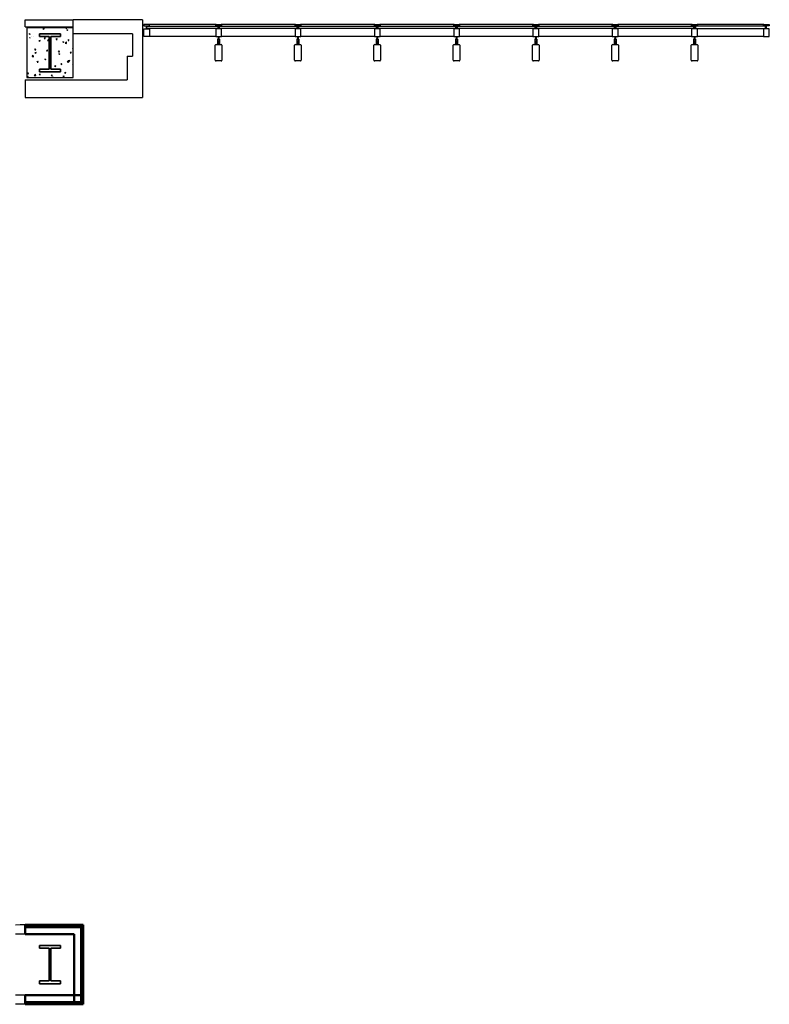
# Model space of a CAD drawing. Units: inches. Extents: x 0 to 32678, y 0 to 10775.
# Drawn here: x 11810 to 12264, y 6520 to 7116 of the extents above; entities that cross this region are included whole.
import ezdxf

# ---------------------------------------------------------------- set-up
doc = ezdxf.new("R2010")
doc.units = ezdxf.units.IN
doc.header["$MEASUREMENT"] = 0
doc.layers.add('G-AIRPORT', color=15, linetype='Continuous')

# ---------------------------------------------------------------- blocks, each defined once
blk = doc.blocks.new('KEYPLAN T3 lv1')
at = {"layer": 'G-AIRPORT'}
for p, q in [((11813.4, 7116.01), (11842.4, 7116.01)), ((11813.4, 7111.76), (11813.4, 7116.01)), ((11813.4, 7111.76), (11842.4, 7111.76)), ((11842.4, 7111.01, 0), (11814.4, 7111.01, 0)), ((11814.4, 7111.01, 0), (11814.4, 7081.01, 0)), ((11824.12, 7110.65), (11824.82, 7110.92)), ((11824.12, 7110.65), (11824.61, 7110.31)), ((11824.62, 7110.31), (11824.82, 7110.91)), ((11837.87, 7110.96), (11837.91, 7111.01)), ((11837.87, 7110.96), (11838.47, 7110.91)), ((11838.47, 7110.9), (11838.45, 7111.01)), ((11842.4, 7111.01, 0), (11842.4, 7116.01, 0)), ((11884.4, 7116.01), (11842.4, 7116.01)), ((11842.4, 7081.01, 0), (11842.4, 7111.01, 0)), ((11884.4, 7116.01, 191), (11884.4, 7069.01, 191)), ((11885.15, 7113.01, 191), (11885.15, 7112.26, 191)), ((11888.65, 7113.01, 191), (11885.15, 7113.01, 191)), ((11885.15, 7112.26, 191), (11888.65, 7112.26, 191)), ((11885.15, 7105.76, 191), (11885.15, 7110.51, 191)), ((11885.15, 7110.51, 191), (11888.65, 7110.51, 191)), ((11886.8, 7110.51, 191), (11886.8, 7112.26, 191)), ((11886.96, 7110.76, 0), (11886.96, 7112.01, 0)), ((11886.96, 7112.01, 0), (11929.83, 7112.01, 0)), ((11929.83, 7110.76, 0), (11886.96, 7110.76, 0)), ((11886.99, 7110.51, 191), (11886.99, 7112.26, 191)), ((11928.9, 7113.01, 0), (11887.9, 7113.01, 191)), ((11888.65, 7112.26, 191), (11888.65, 7113.01, 191)), ((11888.65, 7110.51, 191), (11888.65, 7105.76, 191)), ((11928.65, 7112.26, 0), (11928.65, 7113.01, 0)), ((11928.65, 7113.01, 0), (11932.15, 7113.01, 0)), ((11932.15, 7112.26, 0), (11928.65, 7112.26, 0)), ((11932.15, 7110.51, 0), (11928.65, 7110.51, 0)), ((11928.65, 7110.51, 0), (11928.65, 7105.76, 0)), ((11929.83, 7112.01, 0), (11929.83, 7110.76, 0)), ((11930.3, 7110.51, 0), (11930.3, 7112.26, 0)), ((11930.49, 7110.51, 0), (11930.49, 7112.26, 0)), ((11930.96, 7110.76, 0), (11930.96, 7112.01, 0)), ((11930.96, 7112.01, 0), (11977.83, 7112.01, 0)), ((11977.83, 7110.76, 0), (11930.96, 7110.76, 0)), ((11976.9, 7113.01, 0), (11931.9, 7113.01, 0)), ((11932.15, 7113.01, 0), (11932.15, 7112.26, 0)), ((11932.15, 7105.76, 0), (11932.15, 7110.51, 0)), ((11976.65, 7112.26, 0), (11976.65, 7113.01, 0)), ((11976.65, 7113.01, 0), (11980.15, 7113.01, 0)), ((11980.15, 7112.26, 0), (11976.65, 7112.26, 0)), ((11980.15, 7110.51, 0), (11976.65, 7110.51, 0)), ((11976.65, 7110.51, 0), (11976.65, 7105.76, 0)), ((11977.83, 7112.01, 0), (11977.83, 7110.76, 0)), ((11978.3, 7110.51, 0), (11978.3, 7112.26, 0)), ((11978.49, 7110.51, 0), (11978.49, 7112.26, 0)), ((11978.96, 7110.76, 0), (11978.96, 7112.01, 0)), ((11978.96, 7112.01, 0), (12025.83, 7112.01, 0)), ((12025.83, 7110.76, 0), (11978.96, 7110.76, 0)), ((12024.9, 7113.01, 0), (11979.9, 7113.01, 0)), ((11980.15, 7113.01, 0), (11980.15, 7112.26, 0)), ((11980.15, 7105.76, 0), (11980.15, 7110.51, 0)), ((12024.65, 7112.26, 0), (12024.65, 7113.01, 0)), ((12024.65, 7113.01, 0), (12028.15, 7113.01, 0)), ((12028.15, 7112.26, 0), (12024.65, 7112.26, 0)), ((12028.15, 7110.51, 0), (12024.65, 7110.51, 0)), ((12024.65, 7110.51, 0), (12024.65, 7105.76, 0)), ((12025.83, 7112.01, 0), (12025.83, 7110.76, 0)), ((12026.3, 7110.51, 0), (12026.3, 7112.26, 0)), ((12026.49, 7110.51, 0), (12026.49, 7112.26, 0)), ((12026.96, 7110.76, 0), (12026.96, 7112.01, 0)), ((12026.96, 7112.01, 0), (12073.83, 7112.01, 0)), ((12073.83, 7110.76, 0), (12026.96, 7110.76, 0)), ((12072.9, 7113.01, 0), (12027.9, 7113.01, 0)), ((12028.15, 7113.01, 0), (12028.15, 7112.26, 0)), ((12028.15, 7105.76, 0), (12028.15, 7110.51, 0)), ((12072.65, 7112.26, 0), (12072.65, 7113.01, 0)), ((12072.65, 7113.01, 0), (12076.15, 7113.01, 0)), ((12076.15, 7112.26, 0), (12072.65, 7112.26, 0)), ((12076.15, 7110.51, 0), (12072.65, 7110.51, 0)), ((12072.65, 7110.51, 0), (12072.65, 7105.76, 0)), ((12073.83, 7112.01, 0), (12073.83, 7110.76, 0)), ((12074.3, 7110.51, 0), (12074.3, 7112.26, 0)), ((12074.49, 7110.51, 0), (12074.49, 7112.26, 0)), ((12074.96, 7110.76, 0), (12074.96, 7112.01, 0)), ((12074.96, 7112.01, 0), (12121.83, 7112.01, 0)), ((12121.83, 7110.76, 0), (12074.96, 7110.76, 0)), ((12120.9, 7113.01, 0), (12075.9, 7113.01, 0)), ((12076.15, 7113.01, 0), (12076.15, 7112.26, 0)), ((12076.15, 7105.76, 0), (12076.15, 7110.51, 0)), ((12120.65, 7112.26, 0), (12120.65, 7113.01, 0)), ((12120.65, 7113.01, 0), (12124.15, 7113.01, 0)), ((12124.15, 7112.26, 0), (12120.65, 7112.26, 0)), ((12124.15, 7110.51, 0), (12120.65, 7110.51, 0)), ((12120.65, 7110.51, 0), (12120.65, 7105.76, 0)), ((12121.83, 7112.01, 0), (12121.83, 7110.76, 0)), ((12122.3, 7110.51, 0), (12122.3, 7112.26, 0)), ((12122.49, 7110.51, 0), (12122.49, 7112.26, 0)), ((12122.96, 7110.76, 0), (12122.96, 7112.01, 0)), ((12122.96, 7112.01, 0), (12169.83, 7112.01, 0)), ((12169.83, 7110.76, 0), (12122.96, 7110.76, 0)), ((12168.9, 7113.01, 0), (12123.9, 7113.01, 0)), ((12124.15, 7113.01, 0), (12124.15, 7112.26, 0)), ((12124.15, 7105.76, 0), (12124.15, 7110.51, 0)), ((12168.65, 7112.26, 0), (12168.65, 7113.01, 0)), ((12168.65, 7113.01, 0), (12172.15, 7113.01, 0)), ((12172.15, 7112.26, 0), (12168.65, 7112.26, 0)), ((12172.15, 7110.51, 0), (12168.65, 7110.51, 0)), ((12168.65, 7110.51, 0), (12168.65, 7105.76, 0)), ((12169.83, 7112.01, 0), (12169.83, 7110.76, 0)), ((12170.3, 7110.51, 0), (12170.3, 7112.26, 0)), ((12170.49, 7110.51, 0), (12170.49, 7112.26, 0)), ((12170.96, 7110.76, 0), (12170.96, 7112.01, 0)), ((12170.96, 7112.01, 0), (12217.83, 7112.01, 0)), ((12217.83, 7110.76, 0), (12170.96, 7110.76, 0)), ((12216.9, 7113.01, 0), (12171.9, 7113.01, 0)), ((12172.15, 7113.01, 0), (12172.15, 7112.26, 0)), ((12172.15, 7105.76, 0), (12172.15, 7110.51, 0)), ((12216.65, 7112.26, 0), (12216.65, 7113.01, 0)), ((12216.65, 7113.01, 0), (12220.15, 7113.01, 0)), ((12220.15, 7112.26, 0), (12216.65, 7112.26, 0)), ((12220.15, 7110.51, 0), (12216.65, 7110.51, 0)), ((12216.65, 7110.51, 0), (12216.65, 7105.76, 0)), ((12217.83, 7112.01, 0), (12217.83, 7110.76, 0)), ((12218.3, 7110.51, 0), (12218.3, 7112.26, 0)), ((12218.49, 7110.51, 0), (12218.49, 7112.26, 0)), ((12261.33, 7112.01, 0), (12218.96, 7112.01, 0)), ((12218.96, 7112.01, 0), (12218.96, 7110.76, 0)), ((12218.96, 7110.76, 0), (12261.33, 7110.76, 0)), ((12260.4, 7113.01, 0), (12219.9, 7113.01, 0)), ((12220.15, 7113.01, 0), (12220.15, 7112.26, 0)), ((12220.15, 7105.76, 0), (12220.15, 7110.51, 0)), ((12260.15, 7112.26, 0), (12260.15, 7113.01, 0)), ((12260.15, 7113.01, 0), (12263.65, 7113.01, 0)), ((12263.65, 7112.26, 0), (12260.15, 7112.26, 0)), ((12263.65, 7110.51, 0), (12260.15, 7110.51, 0)), ((12260.15, 7110.51, 0), (12260.15, 7105.76, 0)), ((12261.33, 7110.76, 0), (12261.33, 7112.01, 0)), ((12261.8, 7110.51, 0), (12261.8, 7112.26, 0)), ((12261.99, 7110.51, 0), (12261.99, 7112.26, 0)), ((12263.65, 7113.01, 0), (12263.65, 7112.26, 0)), ((12263.65, 7105.76, 0), (12263.65, 7110.51, 0)), ((11815.71, 7107.42), (11816.42, 7107.69)), ((11815.71, 7107.42), (11816.21, 7107.09)), ((11816.16, 7105.11), (11816.41, 7105.36)), ((11816.16, 7105.11), (11816.41, 7105.07)), ((11816.21, 7107.08), (11816.42, 7107.69)), ((11816.91, 7105.88), (11816.94, 7105.92)), ((11816.95, 7105.88), (11816.95, 7105.91)), ((11818.21, 7105.88), (11818.22, 7105.89)), ((11818.22, 7105.88), (11818.22, 7105.89)), ((11824.91, 7104.69), (11825.39, 7105.27)), ((11824.91, 7104.69), (11825.51, 7104.64)), ((11825.51, 7104.63), (11825.39, 7105.26)), ((11832.08, 7104.06), (11832.56, 7104.64)), ((11832.68, 7104), (11832.57, 7104.63)), ((11838.49, 7109.85), (11839.19, 7110.12)), ((11838.49, 7109.85), (11838.99, 7109.51)), ((11838.99, 7109.51), (11839.19, 7110.11)), ((11878.27, 7107.38), (11842.4, 7107.38)), ((11878.27, 7107.38, 191), (11878.27, 7094.01, 191)), ((11888.65, 7105.76, 191), (11885.15, 7105.76, 191)), ((11928.9, 7105.76, 0), (11887.9, 7105.76, 191)), ((11928.65, 7105.76, 0), (11930.3, 7105.76, 0)), ((11930.3, 7103.91, 0), (11930.3, 7105.76, 0)), ((11930.3, 7105.76, 0), (11930.3, 7103.91, 0)), ((11930.49, 7103.91, 0), (11930.49, 7105.76, 0)), ((11930.49, 7105.76, 0), (11930.49, 7103.91, 0)), ((11930.49, 7105.76, 0), (11932.15, 7105.76, 0)), ((11976.9, 7105.76, 0), (11931.9, 7105.76, 0)), ((11976.65, 7105.76, 0), (11978.3, 7105.76, 0)), ((11978.3, 7103.91, 0), (11978.3, 7105.76, 0)), ((11978.3, 7105.76, 0), (11978.3, 7103.91, 0)), ((11978.49, 7103.91, 0), (11978.49, 7105.76, 0)), ((11978.49, 7105.76, 0), (11978.49, 7103.91, 0)), ((11978.49, 7105.76, 0), (11980.15, 7105.76, 0)), ((12024.9, 7105.76, 0), (11979.9, 7105.76, 0)), ((12024.65, 7105.76, 0), (12026.3, 7105.76, 0)), ((12026.3, 7103.91, 0), (12026.3, 7105.76, 0)), ((12026.3, 7105.76, 0), (12026.3, 7103.91, 0)), ((12026.49, 7103.91, 0), (12026.49, 7105.76, 0)), ((12026.49, 7105.76, 0), (12026.49, 7103.91, 0)), ((12026.49, 7105.76, 0), (12028.15, 7105.76, 0)), ((12072.9, 7105.76, 0), (12027.9, 7105.76, 0)), ((12072.65, 7105.76, 0), (12074.3, 7105.76, 0)), ((12074.3, 7103.91, 0), (12074.3, 7105.76, 0)), ((12074.3, 7105.76, 0), (12074.3, 7103.91, 0)), ((12074.49, 7103.91, 0), (12074.49, 7105.76, 0)), ((12074.49, 7105.76, 0), (12074.49, 7103.91, 0)), ((12074.49, 7105.76, 0), (12076.15, 7105.76, 0)), ((12120.9, 7105.76, 0), (12075.9, 7105.76, 0)), ((12120.65, 7105.76, 0), (12122.3, 7105.76, 0)), ((12122.3, 7103.91, 0), (12122.3, 7105.76, 0)), ((12122.3, 7105.76, 0), (12122.3, 7103.91, 0)), ((12122.49, 7103.91, 0), (12122.49, 7105.76, 0)), ((12122.49, 7105.76, 0), (12122.49, 7103.91, 0)), ((12122.49, 7105.76, 0), (12124.15, 7105.76, 0)), ((12168.9, 7105.76, 0), (12123.9, 7105.76, 0)), ((12168.65, 7105.76, 0), (12170.3, 7105.76, 0)), ((12170.3, 7103.91, 0), (12170.3, 7105.76, 0)), ((12170.3, 7105.76, 0), (12170.3, 7103.91, 0)), ((12170.49, 7103.91, 0), (12170.49, 7105.76, 0)), ((12170.49, 7105.76, 0), (12170.49, 7103.91, 0)), ((12170.49, 7105.76, 0), (12172.15, 7105.76, 0)), ((12216.9, 7105.76, 0), (12171.9, 7105.76, 0)), ((12216.65, 7105.76, 0), (12218.3, 7105.76, 0)), ((12218.3, 7103.91, 0), (12218.3, 7105.76, 0)), ((12218.3, 7105.76, 0), (12218.3, 7103.91, 0)), ((12218.49, 7103.91, 0), (12218.49, 7105.76, 0)), ((12218.49, 7105.76, 0), (12218.49, 7103.91, 0)), ((12218.49, 7105.76, 0), (12220.15, 7105.76, 0)), ((12260.4, 7105.76, 0), (12219.9, 7105.76, 0)), ((12260.15, 7105.76, 0), (12263.65, 7105.76, 0)), ((11821.68, 7103.4), (11822.38, 7103.67)), ((11821.68, 7103.4), (11822.18, 7103.06)), ((11822.18, 7103.05), (11822.39, 7103.66)), ((11826.84, 7103.45), (11827.62, 7104.26)), ((11826.84, 7103.45), (11827.73, 7103.31)), ((11827.73, 7103.31), (11827.62, 7104.26)), ((11827.65, 7099.37), (11827.79, 7099.42)), ((11827.65, 7099.37), (11827.79, 7099.28)), ((11832.08, 7104.06), (11832.68, 7104.01)), ((11836.06, 7102.6), (11836.76, 7102.87)), ((11836.06, 7102.6), (11836.55, 7102.26)), ((11836.56, 7102.25), (11836.76, 7102.86)), ((11837.51, 7101.8), (11838.29, 7102.61)), ((11837.51, 7101.8), (11838.4, 7101.66)), ((11838.4, 7101.65), (11838.29, 7102.6)), ((11839.26, 7103.44), (11839.74, 7104.01)), ((11839.26, 7103.44), (11839.85, 7103.38)), ((11839.86, 7103.38), (11839.74, 7104)), ((11842.02, 7098.57), (11842.4, 7098.71)), ((11842.02, 7098.57), (11842.4, 7098.32)), ((11928.4, 7091.51), (11928.4, 7100.51)), ((11928.9, 7101.01), (11931.9, 7101.01)), ((11929.99, 7104.31, 0), (11929.8, 7104.31, 0)), ((11929.8, 7104.31, 0), (11929.8, 7101.01, 0)), ((11929.8, 7101.01, 0), (11929.99, 7101.01, 0)), ((11929.99, 7103.91, 0), (11929.99, 7104.31, 0)), ((11930.3, 7103.91, 0), (11929.99, 7103.91, 0)), ((11929.99, 7101.01, 0), (11929.99, 7102.66, 0)), ((11929.99, 7102.66, 0), (11930.3, 7102.66, 0)), ((11930.3, 7102.66, 0), (11930.3, 7102.81, 0)), ((11930.3, 7102.81, 0), (11930.4, 7102.81, 0)), ((11930.49, 7102.81, 0), (11930.4, 7102.81, 0)), ((11930.49, 7103.91, 0), (11930.8, 7103.91, 0)), ((11930.49, 7102.66, 0), (11930.49, 7102.81, 0)), ((11930.8, 7102.66, 0), (11930.49, 7102.66, 0)), ((11930.8, 7103.91, 0), (11930.8, 7104.31, 0)), ((11930.8, 7104.31, 0), (11930.99, 7104.31, 0)), ((11930.8, 7101.01, 0), (11930.8, 7102.66, 0)), ((11930.99, 7101.01, 0), (11930.8, 7101.01, 0)), ((11930.99, 7104.31, 0), (11930.99, 7101.01, 0)), ((11932.4, 7100.51), (11932.4, 7091.51)), ((11976.4, 7091.51), (11976.4, 7100.51)), ((11976.9, 7101.01), (11979.9, 7101.01)), ((11977.99, 7104.31, 0), (11977.8, 7104.31, 0)), ((11977.8, 7104.31, 0), (11977.8, 7101.01, 0)), ((11977.8, 7101.01, 0), (11977.99, 7101.01, 0)), ((11977.99, 7103.91, 0), (11977.99, 7104.31, 0)), ((11978.3, 7103.91, 0), (11977.99, 7103.91, 0)), ((11977.99, 7101.01, 0), (11977.99, 7102.66, 0)), ((11977.99, 7102.66, 0), (11978.3, 7102.66, 0)), ((11978.3, 7102.66, 0), (11978.3, 7102.81, 0)), ((11978.3, 7102.81, 0), (11978.4, 7102.81, 0)), ((11978.49, 7102.81, 0), (11978.4, 7102.81, 0)), ((11978.49, 7103.91, 0), (11978.8, 7103.91, 0)), ((11978.49, 7102.66, 0), (11978.49, 7102.81, 0)), ((11978.8, 7102.66, 0), (11978.49, 7102.66, 0)), ((11978.8, 7103.91, 0), (11978.8, 7104.31, 0)), ((11978.8, 7104.31, 0), (11978.99, 7104.31, 0)), ((11978.8, 7101.01, 0), (11978.8, 7102.66, 0)), ((11978.99, 7101.01, 0), (11978.8, 7101.01, 0)), ((11978.99, 7104.31, 0), (11978.99, 7101.01, 0)), ((11980.4, 7100.51), (11980.4, 7091.51)), ((12024.4, 7091.51), (12024.4, 7100.51)), ((12024.9, 7101.01), (12027.9, 7101.01)), ((12025.99, 7104.31, 0), (12025.8, 7104.31, 0)), ((12025.8, 7104.31, 0), (12025.8, 7101.01, 0)), ((12025.8, 7101.01, 0), (12025.99, 7101.01, 0)), ((12025.99, 7103.91, 0), (12025.99, 7104.31, 0)), ((12026.3, 7103.91, 0), (12025.99, 7103.91, 0)), ((12025.99, 7101.01, 0), (12025.99, 7102.66, 0)), ((12025.99, 7102.66, 0), (12026.3, 7102.66, 0)), ((12026.3, 7102.66, 0), (12026.3, 7102.81, 0)), ((12026.3, 7102.81, 0), (12026.4, 7102.81, 0)), ((12026.49, 7102.81, 0), (12026.4, 7102.81, 0)), ((12026.49, 7103.91, 0), (12026.8, 7103.91, 0)), ((12026.49, 7102.66, 0), (12026.49, 7102.81, 0)), ((12026.8, 7102.66, 0), (12026.49, 7102.66, 0)), ((12026.8, 7103.91, 0), (12026.8, 7104.31, 0)), ((12026.8, 7104.31, 0), (12026.99, 7104.31, 0)), ((12026.8, 7101.01, 0), (12026.8, 7102.66, 0)), ((12026.99, 7101.01, 0), (12026.8, 7101.01, 0)), ((12026.99, 7104.31, 0), (12026.99, 7101.01, 0)), ((12028.4, 7100.51), (12028.4, 7091.51)), ((12072.4, 7091.51), (12072.4, 7100.51)), ((12072.9, 7101.01), (12075.9, 7101.01)), ((12073.99, 7104.31, 0), (12073.8, 7104.31, 0)), ((12073.8, 7104.31, 0), (12073.8, 7101.01, 0)), ((12073.8, 7101.01, 0), (12073.99, 7101.01, 0)), ((12073.99, 7103.91, 0), (12073.99, 7104.31, 0)), ((12074.3, 7103.91, 0), (12073.99, 7103.91, 0)), ((12073.99, 7101.01, 0), (12073.99, 7102.66, 0)), ((12073.99, 7102.66, 0), (12074.3, 7102.66, 0)), ((12074.3, 7102.66, 0), (12074.3, 7102.81, 0)), ((12074.3, 7102.81, 0), (12074.4, 7102.81, 0)), ((12074.49, 7102.81, 0), (12074.4, 7102.81, 0)), ((12074.49, 7103.91, 0), (12074.8, 7103.91, 0)), ((12074.49, 7102.66, 0), (12074.49, 7102.81, 0)), ((12074.8, 7102.66, 0), (12074.49, 7102.66, 0)), ((12074.8, 7103.91, 0), (12074.8, 7104.31, 0)), ((12074.8, 7104.31, 0), (12074.99, 7104.31, 0)), ((12074.8, 7101.01, 0), (12074.8, 7102.66, 0)), ((12074.99, 7101.01, 0), (12074.8, 7101.01, 0)), ((12074.99, 7104.31, 0), (12074.99, 7101.01, 0)), ((12076.4, 7100.51), (12076.4, 7091.51)), ((12120.4, 7091.51), (12120.4, 7100.51)), ((12120.9, 7101.01), (12123.9, 7101.01)), ((12121.99, 7104.31, 0), (12121.8, 7104.31, 0)), ((12121.8, 7104.31, 0), (12121.8, 7101.01, 0)), ((12121.8, 7101.01, 0), (12121.99, 7101.01, 0)), ((12121.99, 7103.91, 0), (12121.99, 7104.31, 0)), ((12122.3, 7103.91, 0), (12121.99, 7103.91, 0)), ((12121.99, 7101.01, 0), (12121.99, 7102.66, 0)), ((12121.99, 7102.66, 0), (12122.3, 7102.66, 0)), ((12122.3, 7102.66, 0), (12122.3, 7102.81, 0)), ((12122.3, 7102.81, 0), (12122.4, 7102.81, 0)), ((12122.49, 7102.81, 0), (12122.4, 7102.81, 0)), ((12122.49, 7103.91, 0), (12122.8, 7103.91, 0)), ((12122.49, 7102.66, 0), (12122.49, 7102.81, 0)), ((12122.8, 7102.66, 0), (12122.49, 7102.66, 0)), ((12122.8, 7103.91, 0), (12122.8, 7104.31, 0)), ((12122.8, 7104.31, 0), (12122.99, 7104.31, 0)), ((12122.8, 7101.01, 0), (12122.8, 7102.66, 0)), ((12122.99, 7101.01, 0), (12122.8, 7101.01, 0)), ((12122.99, 7104.31, 0), (12122.99, 7101.01, 0)), ((12124.4, 7100.51), (12124.4, 7091.51)), ((12168.4, 7091.51), (12168.4, 7100.51)), ((12168.9, 7101.01), (12171.9, 7101.01)), ((12169.99, 7104.31, 0), (12169.8, 7104.31, 0)), ((12169.8, 7104.31, 0), (12169.8, 7101.01, 0)), ((12169.8, 7101.01, 0), (12169.99, 7101.01, 0)), ((12169.99, 7103.91, 0), (12169.99, 7104.31, 0)), ((12170.3, 7103.91, 0), (12169.99, 7103.91, 0)), ((12169.99, 7101.01, 0), (12169.99, 7102.66, 0)), ((12169.99, 7102.66, 0), (12170.3, 7102.66, 0)), ((12170.3, 7102.66, 0), (12170.3, 7102.81, 0)), ((12170.3, 7102.81, 0), (12170.4, 7102.81, 0)), ((12170.49, 7102.81, 0), (12170.4, 7102.81, 0)), ((12170.49, 7103.91, 0), (12170.8, 7103.91, 0)), ((12170.49, 7102.66, 0), (12170.49, 7102.81, 0)), ((12170.8, 7102.66, 0), (12170.49, 7102.66, 0)), ((12170.8, 7103.91, 0), (12170.8, 7104.31, 0)), ((12170.8, 7104.31, 0), (12170.99, 7104.31, 0)), ((12170.8, 7101.01, 0), (12170.8, 7102.66, 0)), ((12170.99, 7101.01, 0), (12170.8, 7101.01, 0)), ((12170.99, 7104.31, 0), (12170.99, 7101.01, 0)), ((12172.4, 7100.51), (12172.4, 7091.51)), ((12216.4, 7091.51), (12216.4, 7100.51)), ((12216.9, 7101.01), (12219.9, 7101.01)), ((12217.99, 7104.31, 0), (12217.8, 7104.31, 0)), ((12217.8, 7104.31, 0), (12217.8, 7101.01, 0)), ((12217.8, 7101.01, 0), (12217.99, 7101.01, 0)), ((12217.99, 7103.91, 0), (12217.99, 7104.31, 0)), ((12218.3, 7103.91, 0), (12217.99, 7103.91, 0)), ((12217.99, 7101.01, 0), (12217.99, 7102.66, 0)), ((12217.99, 7102.66, 0), (12218.3, 7102.66, 0)), ((12218.3, 7102.66, 0), (12218.3, 7102.81, 0)), ((12218.3, 7102.81, 0), (12218.4, 7102.81, 0)), ((12218.49, 7102.81, 0), (12218.4, 7102.81, 0)), ((12218.49, 7103.91, 0), (12218.8, 7103.91, 0)), ((12218.49, 7102.66, 0), (12218.49, 7102.81, 0)), ((12218.8, 7102.66, 0), (12218.49, 7102.66, 0)), ((12218.8, 7103.91, 0), (12218.8, 7104.31, 0)), ((12218.8, 7104.31, 0), (12218.99, 7104.31, 0)), ((12218.8, 7101.01, 0), (12218.8, 7102.66, 0)), ((12218.99, 7101.01, 0), (12218.8, 7101.01, 0)), ((12218.99, 7104.31, 0), (12218.99, 7101.01, 0)), ((12220.4, 7100.51), (12220.4, 7091.51)), ((11817.49, 7093.71), (11818.27, 7094.52)), ((11817.49, 7093.71), (11818.38, 7093.57)), ((11818.38, 7093.57), (11818.27, 7094.52)), ((11819.12, 7097.8), (11819.61, 7098.37)), ((11819.12, 7097.8), (11819.72, 7097.74)), ((11819.25, 7096.15), (11819.95, 7096.41)), ((11819.25, 7096.15), (11819.75, 7095.81)), ((11819.73, 7097.74), (11819.61, 7098.36)), ((11819.75, 7095.8), (11819.95, 7096.41)), ((11826.3, 7097.17), (11826.78, 7097.74)), ((11826.3, 7097.17), (11826.9, 7097.12)), ((11826.9, 7097.11), (11826.78, 7097.74)), ((11833.47, 7096.54), (11833.95, 7097.12)), ((11833.47, 7096.54), (11834.07, 7096.49)), ((11833.62, 7095.35), (11834.32, 7095.61)), ((11833.62, 7095.35), (11834.12, 7095.01)), ((11834.07, 7096.48), (11833.95, 7097.11)), ((11834.12, 7095), (11834.32, 7095.61)), ((11840.64, 7095.91), (11841.12, 7096.49)), ((11840.64, 7095.91), (11841.24, 7095.86)), ((11841.24, 7095.85), (11841.13, 7096.48)), ((11875.15, 7094.01, 191), (11875.15, 7079.51, 191)), ((11875.15, 7094.01), (11878.27, 7094.01)), ((11820.51, 7090.27), (11820.99, 7090.85)), ((11820.51, 7090.27), (11821.11, 7090.22)), ((11821.11, 7090.22), (11821, 7090.84)), ((11825.22, 7092.12), (11825.92, 7092.39)), ((11825.22, 7092.12), (11825.72, 7091.78)), ((11825.72, 7091.78), (11825.92, 7092.38)), ((11827.68, 7089.65), (11827.79, 7089.77)), ((11827.68, 7089.65), (11827.79, 7089.64)), ((11829.05, 7091.91), (11829.01, 7092.32)), ((11829.01, 7091.92), (11829.05, 7091.92)), ((11831.19, 7088.09), (11831.89, 7088.36)), ((11831.19, 7088.09), (11831.69, 7087.76)), ((11831.69, 7087.75), (11831.89, 7088.36)), ((11834.86, 7089.02), (11835.34, 7089.59)), ((11834.86, 7089.02), (11835.46, 7088.97)), ((11835.46, 7088.96), (11835.34, 7089.59)), ((11838.83, 7090.4), (11839.61, 7091.21)), ((11838.83, 7090.4), (11839.72, 7090.26)), ((11839.59, 7091.32), (11840.29, 7091.59)), ((11839.59, 7091.32), (11840.09, 7090.98)), ((11839.73, 7090.26), (11839.62, 7091.2)), ((11840.09, 7090.98), (11840.29, 7091.58)), ((11842.03, 7088.39), (11842.4, 7088.83)), ((11842.03, 7088.39), (11842.4, 7088.36)), ((11931.9, 7091.01), (11928.9, 7091.01)), ((11979.9, 7091.01), (11976.9, 7091.01)), ((12027.9, 7091.01), (12024.9, 7091.01)), ((12075.9, 7091.01), (12072.9, 7091.01)), ((12123.9, 7091.01), (12120.9, 7091.01)), ((12171.9, 7091.01), (12168.9, 7091.01)), ((12219.9, 7091.01), (12216.9, 7091.01)), ((11814.4, 7081.65), (11815.08, 7081.91)), ((11814.4, 7081.63), (11814.88, 7081.31)), ((11814.4, 7081.01, 0), (11842.4, 7081.01, 0)), ((11814.73, 7083.38), (11815.21, 7083.95)), ((11814.73, 7083.38), (11815.32, 7083.33)), ((11814.88, 7081.3), (11815.09, 7081.9)), ((11815.33, 7083.32), (11815.21, 7083.95)), ((11818.82, 7082.31), (11819.59, 7083.13)), ((11818.82, 7082.31), (11819.71, 7082.18)), ((11819.71, 7082.17), (11819.6, 7083.12)), ((11821.9, 7082.75), (11822.38, 7083.33)), ((11821.9, 7082.75), (11822.5, 7082.7)), ((11822.5, 7082.69), (11822.38, 7083.32)), ((11829.07, 7082.13), (11829.55, 7082.7)), ((11829.07, 7082.13), (11829.67, 7082.07)), ((11829.19, 7081.01), (11829.46, 7081.11)), ((11829.43, 7081.01), (11829.46, 7081.1)), ((11829.67, 7082.07), (11829.56, 7082.69)), ((11829.82, 7081.01), (11830.27, 7081.47)), ((11830.32, 7081.01), (11830.27, 7081.46)), ((11836.25, 7081.5), (11836.73, 7082.07)), ((11836.25, 7081.5), (11836.84, 7081.45)), ((11836.85, 7081.44), (11836.73, 7082.07)), ((11837.16, 7084.07), (11837.86, 7084.34)), ((11837.16, 7084.07), (11837.66, 7083.73)), ((11837.66, 7083.72), (11837.86, 7084.33)), ((11813.4, 7079.51, 0), (11813.4, 7069.01, 0)), ((11813.4, 7079.51), (11875.15, 7079.51)), ((11813.4, 7069.01, 0), (11884.4, 7069.01, 191)), ((11810.4, 6568.01), (11807.4, 6568)), ((11813.4, 6568.01), (11810.4, 6568.01)), ((11813.4, 6568.01), (11810.4, 6568.01)), ((11810.4, 6562.51), (11807.4, 6562.5)), ((11813.4, 6562.51), (11810.4, 6562.51)), ((11813.4, 6562.51), (11810.4, 6562.51)), ((11810.4, 6525.51), (11807.4, 6525.5)), ((11813.4, 6525.51), (11810.4, 6525.51)), ((11813.4, 6525.51), (11810.4, 6525.51)), ((11810.4, 6520.01), (11807.4, 6520)), ((11813.4, 6520.01), (11810.4, 6520.01)), ((11813.4, 6520.01), (11810.4, 6520.01))]:
    blk.add_line(p, q, dxfattribs=at)
at = {"layer": 'G-AIRPORT', "linetype": 'Continuous', "lineweight": 35}
for p, q in [((11834.68, 7107.52), (11822.11, 7107.52)), ((11822.11, 7107.52), (11822.11, 7105.89)), ((11822.11, 7105.89), (11827.94, 7105.89)), ((11827.94, 7105.89), (11827.94, 7086.12)), ((11828.85, 7086.12), (11828.85, 7105.89)), ((11828.85, 7105.89), (11834.68, 7105.89)), ((11834.68, 7105.89), (11834.68, 7107.52)), ((11827.94, 7086.12), (11822.11, 7086.12)), ((11822.11, 7086.12), (11822.11, 7084.49)), ((11822.11, 7084.49), (11834.68, 7084.49)), ((11834.68, 7086.12), (11828.85, 7086.12)), ((11834.68, 7084.49), (11834.68, 7086.12)), ((11834.68, 6555.52), (11822.11, 6555.52)), ((11822.11, 6555.52), (11822.11, 6553.89)), ((11822.11, 6553.89), (11827.94, 6553.89)), ((11827.94, 6553.89), (11827.94, 6534.12)), ((11828.85, 6534.12), (11828.85, 6553.89)), ((11828.85, 6553.89), (11834.68, 6553.89)), ((11834.68, 6553.89), (11834.68, 6555.52)), ((11827.94, 6534.12), (11822.11, 6534.12)), ((11822.11, 6534.12), (11822.11, 6532.49)), ((11822.11, 6532.49), (11834.68, 6532.49)), ((11834.68, 6534.12), (11828.85, 6534.12)), ((11834.68, 6532.49), (11834.68, 6534.12))]:
    blk.add_line(p, q, dxfattribs=at)
at = {"layer": 'G-AIRPORT', "linetype": 'Continuous', "lineweight": 50}
for p, q in [((11847.15, 6568.01), (11813.4, 6568.01)), ((11813.4, 6568.01), (11813.4, 6566.76)), ((11848.4, 6568.01), (11813.4, 6568.01)), ((11847.15, 6566.76), (11847.15, 6568.01)), ((11848.4, 6521.26), (11848.4, 6568.01)), ((11848.4, 6520.01), (11848.4, 6568.01)), ((11847.15, 6566.76), (11813.4, 6566.76)), ((11813.4, 6566.76), (11813.4, 6562.51)), ((11813.4, 6566.76), (11847.15, 6566.76)), ((11847.15, 6566.76), (11813.4, 6566.76)), ((11813.4, 6566.76), (11847.15, 6566.76)), ((11813.4, 6562.51), (11842.9, 6562.51)), ((11813.4, 6562.51), (11842.9, 6562.51)), ((11842.9, 6562.51), (11842.9, 6525.51)), ((11842.9, 6562.51), (11842.9, 6521.26)), ((11847.15, 6521.26), (11847.15, 6566.76)), ((11847.15, 6566.76), (11847.15, 6521.26)), ((11847.15, 6521.26), (11847.15, 6566.76)), ((11847.15, 6566.76), (11847.15, 6521.26)), ((11813.4, 6525.51), (11813.4, 6521.26)), ((11847.15, 6525.51), (11813.4, 6525.51)), ((11842.9, 6525.51), (11813.4, 6525.51)), ((11813.4, 6521.26), (11847.15, 6521.26)), ((11847.15, 6521.26), (11813.4, 6521.26)), ((11813.4, 6521.26), (11813.4, 6520.01)), ((11813.4, 6521.26), (11847.15, 6521.26)), ((11847.15, 6521.26), (11813.4, 6521.26)), ((11842.9, 6521.26), (11847.15, 6521.26)), ((11847.15, 6521.26), (11847.15, 6525.51)), ((11847.15, 6521.26), (11848.4, 6521.26)), ((11813.4, 6520.01), (11848.4, 6520.01)), ((11813.4, 6520.01), (11848.4, 6520.01))]:
    blk.add_line(p, q, dxfattribs=at)
at = {"layer": 'G-AIRPORT'}
for centre, start, end in [((11928.9, 7100.51), 90, 180), ((11931.9, 7100.51), 0, 90), ((11976.9, 7100.51), 90, 180), ((11979.9, 7100.51), 0, 90), ((12024.9, 7100.51), 90, 180), ((12027.9, 7100.51), 0, 90), ((12072.9, 7100.51), 90, 180), ((12075.9, 7100.51), 0, 90), ((12120.9, 7100.51), 90, 180), ((12123.9, 7100.51), 0, 90), ((12168.9, 7100.51), 90, 180), ((12171.9, 7100.51), 0, 90), ((12216.9, 7100.51), 90, 180), ((12219.9, 7100.51), 0, 90), ((11928.9, 7091.51), 180, 270), ((11931.9, 7091.51), 270, 0), ((11976.9, 7091.51), 180, 270), ((11979.9, 7091.51), 270, 0), ((12024.9, 7091.51), 180, 270), ((12027.9, 7091.51), 270, 0), ((12072.9, 7091.51), 180, 270), ((12075.9, 7091.51), 270, 0), ((12120.9, 7091.51), 180, 270), ((12123.9, 7091.51), 270, 0), ((12168.9, 7091.51), 180, 270), ((12171.9, 7091.51), 270, 0), ((12216.9, 7091.51), 180, 270), ((12219.9, 7091.51), 270, 0)]:
    blk.add_arc(centre, 0.5, start, end, dxfattribs=at)

msp = doc.modelspace()

# ---------------------------------------------------------------- block references
msp.add_blockref('KEYPLAN T3 lv1', (0, 0))

doc.saveas('drawing.dxf')
